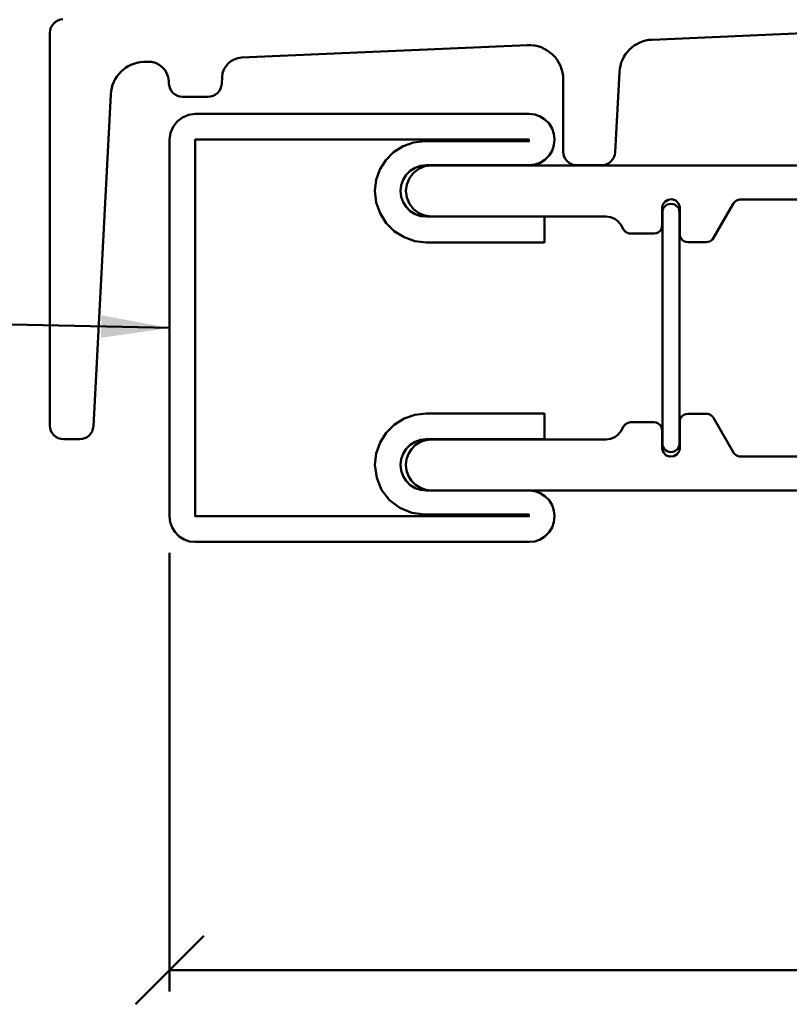
# Model space of a CAD drawing. Units: millimetres. Extents: x -18 to 8169, y -610 to 350.
# Drawn here: x 90 to 135, y -27 to 31 of the extents above; entities that cross this region are included whole.
import ezdxf

# ---------------------------------------------------------------- set-up
doc = ezdxf.new("R2010")
doc.units = ezdxf.units.MM
doc.header["$PDMODE"] = 35
for name, color, linetype, lineweight in [('0S-Alu-Kontur', 7, 'Continuous', 50), ('0S-Bemassung', 4, 'Continuous', 25), ('0S-Beschriftung', 52, 'Continuous', 35), ('0S-Konst1', 7, 'Continuous', 50), ('0S-KS-Kontur', 254, 'Continuous', 50), ('0S-Stahl-Kontur', 62, 'Continuous', 50)]:
    doc.layers.add(name, color=color, linetype=linetype, lineweight=lineweight)
doc.styles.add('BEMSTIL1', font='isocpeur.ttf')
doc.dimstyles.new('S-Skal-1', dxfattribs={"dimtxt": 4, "dimasz": 4, "dimexe": 1.25, "dimexo": 0.625, "dimtad": 1, "dimdec": 1, "dimtxsty": 'BEMSTIL1', "dimblk": 'OBLIQUE', "dimcen": 0, "dimclrd": 4, "dimclre": 4, "dimclrt": 7, "dimadec": 1, "dimazin": 0, "dimtfac": 1, "dimtdec": 1, "dimtofl": 0, "dimtmove": 0, "dimatfit": 3, "dimfxl": 1.25, "dimarcsym": 0})

# ---------------------------------------------------------------- blocks, each defined once
blk = doc.blocks.new('_Oblique')
at = {"color": 0, "linetype": 'ByBlock', "lineweight": -2}
blk.add_line((-0.5, -0.5), (0.5, 0.5), dxfattribs=at)
blk = doc.blocks.new('*D67')
at = {"layer": '0S-Bemassung', "color": 4, "lineweight": -2, "transparency": 16777216}
for p, q in [((98.83999999999875, -0.6250000000412124), (98.83999999998814, -26.25000000004125)), ((283.8399999999997, -0.6250000001178687), (283.8399999999892, -26.25000000011791)), ((98.83999999998865, -25.00000000004125), (283.8399999999897, -25.00000000011791))]:
    blk.add_line(p, q, dxfattribs=at)
at = {"layer": 'Defpoints', "color": 0, "transparency": 16777216}
for p in [(98.83999999999901, -2.57175827820944e-13), (283.84, -2.57175827820944e-13), (283.84, -25.0000000000003)]:
    blk.add_point(p, dxfattribs=at)
at = {"layer": '0S-Bemassung', "color": 4, "lineweight": -2, "transparency": 16777216, "xscale": 4, "yscale": 4, "zscale": 4}
for p, rotation in [((98.83999999998865, -25.00000000004125), 179.9999999999763), ((283.8399999999897, -25.00000000011791), 359.9999999999763)]:
    blk.add_blockref('_Oblique', p, dxfattribs=dict(at, rotation=rotation))
at = {"layer": '0S-Bemassung', "color": 7, "transparency": 16777216, "insert": (191.3399999999905, -21.87310606068564), "char_height": 5, "attachment_point": 5, "style": 'BEMSTIL1'}
blk.add_mtext('185 mm', dxfattribs=at)
blk = doc.blocks.new('Steg 600.012_0x0000010D')
at = {"layer": '0S-KS-Kontur'}
for points in [[(4.99000000000017, 33.3820508075687), (4.99000000000017, 46.6896842223189), (5.05093339191882, 46.877217919491), (5.15874339075717, 46.9969530534246), (5.24500000000019, 47.0596221483612), (7.24500000000012, 48.2143226867407), (7.32787399711593, 48.2745341701111), (7.39641832724381, 48.3506603609717), (7.44763727424497, 48.4393741794879), (7.47929232435966, 48.5367984060942), (7.49000000000011, 48.638675134595), (7.49000000000012, 49.7000000000003), (7.47330365488175, 49.8268213321005), (7.42435244785449, 49.9450000000003), (7.34648232278153, 50.0464823227817), (7.24500000000012, 50.1243524478547), (7.12682133210036, 50.1733036548819), (7.00000000000019, 50.1900000000003), (5.40995607647061, 50.1900000000003), (5.24500000000012, 50.2583270440702), (5.13937554159497, 50.3393755415951), (5.05832704407005, 50.4450000000003), (5.00737782859268, 50.568002286998), (4.99000000000011, 50.7000000000003), (5.00737782859269, 50.8319977130026), (5.05832704407005, 50.9550000000003), (5.13937554159498, 51.0606244584054), (5.24500000000012, 51.1416729559303), (5.36800228699784, 51.1926221714077), (5.50000000000016, 51.2100000000003), (6.50000000000011, 51.2100000000003), (6.60903525763871, 51.2222853230312), (6.71260303216769, 51.2585252547281), (6.8055100029109, 51.3169025735909), (6.88309742640944, 51.3944899970895), (6.94147474527229, 51.4873969678327), (6.9777146769692, 51.5909647423617), (6.99000000000011, 51.7000000000003), (6.99000000000012, 53.0500000000002), (6.97330365488173, 53.1768213321004), (6.92435244785446, 53.2950000000001), (6.84648232278151, 53.3964823227815), (6.74500000000008, 53.4743524478544), (6.49500000000009, 53.6186900151519), (6.28582215100168, 53.7791978239758), (6.12531434217782, 53.9883756729742), (6.02441491544815, 54.2319684374207), (5.99000000000012, 54.4933756729743), (5.99000000000017, 64.6999999999998), (5.95264258915109, 65.0315561915947), (5.84244361317478, 65.346486771285), (5.66492890887754, 65.6289998047694), (5.42899980476968, 65.8649289088772), (5.14648677128535, 66.0424436131744), (4.83155619159511, 66.1526425891507), (4.50000000000016, 66.1899999999998), (4.16844380840526, 66.1526425891507), (3.85351322871499, 66.0424436131744), (3.57100019523062, 65.8649289088772), (3.33507109112279, 65.6289998047694), (3.15755638682553, 65.346486771285), (3.04735741084921, 65.0315561915947), (3.01000000000011, 64.6999999999998), (3.01000000000011, 15.3000000000002), (3.04735741084919, 14.9684438084053), (3.1575563868255, 14.653513228715), (3.33507109112275, 14.3710001952306), (3.5710001952306, 14.1350710911228), (3.85351322871495, 13.9575563868256), (4.1684438084052, 13.8473574108493), (4.50000000000011, 13.8100000000002), (4.83155619159503, 13.8473574108493), (5.14648677128528, 13.9575563868256), (5.42899980476962, 14.1350710911228), (5.66492890887748, 14.3710001952306), (5.84244361317472, 14.653513228715), (5.95264258915103, 14.9684438084053), (5.99000000000012, 15.3000000000002), (5.99000000000012, 25.5066243270257), (6.02441491544815, 25.7680315625793), (6.12531434217782, 26.0116243270258), (6.2858221510017, 26.2208021760242), (6.49500000000012, 26.3813099848481), (6.74500000000011, 26.5256475521456), (6.82787399711594, 26.585859035516), (6.89641832724381, 26.6619852263766), (6.94763727424497, 26.7506990448927), (6.97929232435966, 26.8481232714992), (6.99000000000012, 26.9499999999998), (6.99000000000012, 28.2999999999997), (6.97330365488175, 28.4268213321), (6.92435244785449, 28.5449999999997), (6.84648232278152, 28.6464823227811), (6.74500000000011, 28.7243524478541), (6.62682133210035, 28.7733036548814), (6.50000000000011, 28.7899999999997), (5.42305679797619, 28.7899999999997), (5.22343570270193, 28.8598504422912), (5.05985044229165, 29.0234357027015), (4.98344219986561, 29.2417979140303), (5.00934456492188, 29.4716877622869), (5.13242725638941, 29.6675727436104), (5.3283122377129, 29.790655435078), (5.50000000000009, 29.8099999999997), (7.00000000000011, 29.8099999999997), (7.12682133210035, 29.8266963451181), (7.24500000000011, 29.8756475521453), (7.34648232278152, 29.9535176772183), (7.42435244785449, 30.0549999999997), (7.47330365488176, 30.1731786678995), (7.49000000000012, 30.2999999999997), (7.49000000000012, 31.3613248654051), (7.47929232435966, 31.4632015939058), (7.44763727424497, 31.5606258205121), (7.39641832724381, 31.6493396390283), (7.32787399711594, 31.7254658298889), (7.24500000000009, 31.7856773132593), (5.18287564177617, 32.9762453665827), (5.05093339191883, 33.1227820805089), (5.00114472362594, 33.2760158452517), (4.99000000000017, 33.3820508075687), (4.99000000000017, 33.3820508075687)], [(17.7550000000002, 48.2143226867407), (19.8171243582242, 47.0237546334173), (19.9490666080815, 46.877217919491), (19.9988552763744, 46.7239841547483), (20.0100000000002, 46.6179491924313), (20.0100000000002, 33.3103157776811), (19.9490666080815, 33.1227820805089), (19.8412566092431, 33.0030469465754), (19.7550000000001, 32.9403778516388), (17.7550000000002, 31.7856773132593), (17.6721260028844, 31.7254658298889), (17.6035816727565, 31.6493396390283), (17.5523627257554, 31.5606258205121), (17.5207076756407, 31.4632015939058), (17.5100000000002, 31.3613248654051), (17.5100000000002, 30.2999999999997), (17.5266963451186, 30.1731786678995), (17.5756475521459, 30.0549999999997), (17.6535176772188, 29.9535176772183), (17.7550000000002, 29.8756475521453), (17.8731786679, 29.8266963451181), (18.0000000000002, 29.8099999999997), (19.5769432020242, 29.8099999999997), (19.7765642972984, 29.7401495577082), (19.9401495577087, 29.5765642972979), (20.0165578001347, 29.3582020859692), (19.9906554350785, 29.1283122377125), (19.8675727436109, 28.932427256389), (19.6716877622874, 28.8093445649215), (19.5000000000002, 28.7899999999997), (18.5000000000002, 28.7899999999997), (18.3731786679, 28.7733036548814), (18.2550000000002, 28.7243524478541), (18.1535176772188, 28.6464823227811), (18.0756475521459, 28.5449999999997), (18.0266963451186, 28.4268213321), (18.0100000000002, 28.2999999999997), (18.0100000000002, 26.9499999999998), (18.0207076756407, 26.8481232714992), (18.0523627257554, 26.7506990448928), (18.1035816727565, 26.6619852263766), (18.1721260028844, 26.585859035516), (18.2550000000002, 26.5256475521456), (18.5050000000002, 26.3813099848481), (18.7141778489986, 26.2208021760242), (18.8746856578225, 26.0116243270258), (18.9755850845522, 25.7680315625793), (19.0100000000002, 25.5066243270257), (19.0100000000002, 15.3000000000002), (19.0607705188295, 14.9143596227974), (19.2096221483614, 14.5550000000002), (19.4464108960323, 14.2464108960322), (19.7550000000002, 14.0096221483614), (20.1143596227975, 13.8607705188294), (20.5000000000002, 13.8100000000002), (20.885640377203, 13.8607705188294), (21.2450000000002, 14.0096221483614), (21.5535891039682, 14.2464108960322), (21.790377851639, 14.5550000000002), (21.9392294811709, 14.9143596227974), (21.9900000000002, 15.3000000000002), (21.9900000000002, 64.6999999999998), (21.9392294811709, 65.0856403772026), (21.790377851639, 65.4449999999998), (21.5535891039681, 65.7535891039678), (21.2450000000002, 65.9903778516386), (20.8856403772029, 66.1392294811706), (20.5000000000002, 66.1899999999998), (20.1684438084053, 66.1526425891507), (19.853513228715, 66.0424436131744), (19.5710001952307, 65.8649289088772), (19.3350710911228, 65.6289998047694), (19.1575563868256, 65.346486771285), (19.0473574108493, 65.0315561915947), (19.0100000000002, 64.6999999999998), (19.0100000000002, 54.4933756729743), (18.9755850845522, 54.2319684374207), (18.8746856578225, 53.9883756729742), (18.7141778489987, 53.7791978239758), (18.5050000000002, 53.6186900151519), (18.2550000000003, 53.4743524478544), (18.1535176772188, 53.3964823227815), (18.0756475521459, 53.2950000000001), (18.0266963451186, 53.1768213321004), (18.0100000000002, 53.0500000000002), (18.0100000000002, 51.7000000000003), (18.0222853230311, 51.5909647423617), (18.058525254728, 51.4873969678326), (18.1169025735909, 51.3944899970895), (18.1944899970894, 51.3169025735909), (18.2873969678326, 51.2585252547281), (18.3909647423616, 51.2222853230312), (18.5000000000002, 51.2100000000003), (19.5900439235297, 51.2100000000003), (19.7550000000002, 51.1416729559303), (19.8606244584054, 51.0606244584054), (19.9416729559303, 50.9550000000003), (19.9926221714077, 50.8319977130026), (20.0100000000002, 50.7000000000003), (19.9926221714077, 50.568002286998), (19.9416729559303, 50.4450000000003), (19.8606244584054, 50.3393755415951), (19.7550000000002, 50.2583270440702), (19.6319977130025, 50.2073778285928), (19.5000000000002, 50.1900000000003), (18.0000000000002, 50.1900000000003), (17.8731786679, 50.1733036548819), (17.7550000000002, 50.1243524478547), (17.6535176772188, 50.0464823227817), (17.5756475521459, 49.9450000000003), (17.5266963451186, 49.8268213321005), (17.5100000000002, 49.7000000000003), (17.5100000000002, 48.6386751345949), (17.5207076756407, 48.5367984060942), (17.5523627257554, 48.4393741794879), (17.6035816727565, 48.3506603609717), (17.6721260028844, 48.2745341701111), (17.7550000000002, 48.2143226867407), (17.7550000000002, 48.2143226867407)]]:
    blk.add_lwpolyline(points, close=True, dxfattribs=at)
blk = doc.blocks.new('Inner 600.012_0x0000010E')
at = {"layer": '0S-Stahl-Kontur'}
blk.add_lwpolyline([(0.0376081317272678, 78.8337814009345), (0, 78.5), (0, 59), (0.0376081317272678, 58.6662185990655), (0.148546698146369, 58.3491743913237), (0.327252776297954, 58.0647652972119), (0.564765297211899, 57.8272527762979), (0.849174391323665, 57.6485466981464), (1.16621859906553, 57.5376081317273), (1.5, 57.5), (1.83378140093447, 57.5376081317273), (2.15082560867634, 57.6485466981464), (2.4352347027881, 57.8272527762979), (2.67274722370205, 58.0647652972119), (2.85145330185363, 58.3491743913237), (2.96239186827273, 58.6662185990655), (3, 59), (3, 65), (3.03760813172727, 65.3337814009345), (3.14854669814637, 65.6508256086763), (3.32725277629795, 65.9352347027881), (3.5647652972119, 66.1727472237021), (3.84917439132366, 66.3514533018536), (4.16621859906553, 66.4623918682727), (4.5, 66.5), (4.83378140093448, 66.4623918682727), (5.15082560867634, 66.3514533018536), (5.43523470278811, 66.1727472237021), (5.67274722370205, 65.9352347027881), (5.85145330185362, 65.6508256086763), (5.96239186827273, 65.3337814009345), (6, 65), (6, 58.0999999999999), (7.5, 58.0999999999999), (7.5, 65), (7.42478373654546, 65.6675628018689), (7.20290660370725, 66.3016512173527), (6.84549444740407, 66.8704694055762), (6.37046940557617, 67.3454944474041), (5.80165121735263, 67.7029066037073), (5.1675628018689, 67.9247837365455), (4.49999999999994, 68), (3.74942476920265, 67.9011848962382), (3.04999999999996, 67.6114736709748), (2.44939033455898, 67.1506096654409), (1.98852632902512, 66.5499999999999), (1.69881510376171, 65.8505752307972), (1.60000000000002, 65.0999999999999), (1.60000000000002, 59), (1.5, 59), (1.5, 78.5), (23.5, 78.5), (23.5, 59), (23.4, 59), (23.4, 65.1000000000004), (23.3272909453272, 65.7453107084737), (23.1128097169169, 66.3582628434412), (22.7673112991572, 66.9081204253905), (22.3081204253902, 67.3673112991575), (21.7582628434409, 67.7128097169171), (21.1453107084733, 67.9272909453273), (20.5, 68), (19.8324371981311, 67.9247837365455), (19.1983487826473, 67.7029066037073), (18.6295305944238, 67.3454944474041), (18.1545055525959, 66.8704694055762), (17.7970933962927, 66.3016512173527), (17.5752162634545, 65.6675628018689), (17.5, 65), (17.5, 58.0999999999999), (19, 58.0999999999999), (19, 65), (19.0376081317273, 65.3337814009345), (19.1485466981464, 65.6508256086763), (19.327252776298, 65.9352347027881), (19.5647652972119, 66.1727472237021), (19.8491743913237, 66.3514533018536), (20.1662185990655, 66.4623918682727), (20.5, 66.5), (20.8337814009345, 66.4623918682727), (21.1508256086763, 66.3514533018536), (21.4352347027881, 66.172747223702), (21.6727472237021, 65.9352347027881), (21.8514533018536, 65.6508256086763), (21.9623918682727, 65.3337814009345), (22, 65), (22, 59), (22.0376081317273, 58.6662185990655), (22.1485466981464, 58.3491743913237), (22.327252776298, 58.0647652972119), (22.5647652972119, 57.8272527762979), (22.8491743913237, 57.6485466981464), (23.1662185990655, 57.5376081317273), (23.5, 57.5), (23.8337814009345, 57.5376081317273), (24.1508256086763, 57.6485466981464), (24.4352347027881, 57.8272527762979), (24.672747223702, 58.0647652972119), (24.8514533018536, 58.3491743913237), (24.9623918682727, 58.6662185990655), (25, 59), (25, 78.5), (24.9623918682727, 78.8337814009345), (24.8514533018536, 79.1508256086763), (24.672747223702, 79.4352347027881), (24.4352347027881, 79.6727472237021), (24.1508256086763, 79.8514533018537), (23.8337814009344, 79.9623918682727), (23.5, 80), (1.49999999999999, 80), (1.16621859906553, 79.9623918682727), (0.849174391323658, 79.8514533018536), (0.564765297211899, 79.6727472237021), (0.327252776297954, 79.4352347027881), (0.148546698146376, 79.1508256086763), (0.0376081317272678, 78.8337814009345), (0.0376081317272678, 78.8337814009345)], close=True, dxfattribs=at)
blk = doc.blocks.new('Outer 600.012_0x0000010F')
at = {"layer": '0S-Stahl-Kontur'}
blk.add_lwpolyline([(0.0376081317272678, 21.3337814009345), (0, 21), (0, 1.5), (0.0376081317272678, 1.16621859906553), (0.148546698146369, 0.849174391323686), (0.327252776297954, 0.56476529721192), (0.564765297211899, 0.327252776297939), (0.849174391323665, 0.14854669814639), (1.16621859906553, 0.0376081317272678), (1.5, 0), (23.4999999999999, 0), (23.8882285676537, 0.0511112605663584), (24.25, 0.200961894323314), (24.5606601717798, 0.43933982822017), (24.7990381056766, 0.75), (24.9488887394336, 1.11177143234625), (25, 1.5), (25, 21), (24.9623918682727, 21.3337814009345), (24.8514533018536, 21.6508256086763), (24.6727472237021, 21.9352347027881), (24.4352347027881, 22.172747223702), (24.1508256086763, 22.3514533018536), (23.8337814009345, 22.4623918682727), (23.5, 22.5), (23.1662185990655, 22.4623918682727), (22.8491743913237, 22.3514533018536), (22.5647652972119, 22.1727472237021), (22.3272527762979, 21.9352347027881), (22.1485466981464, 21.6508256086763), (22.0376081317273, 21.3337814009345), (22, 21), (22, 15), (21.9623918682727, 14.6662185990655), (21.8514533018536, 14.3491743913237), (21.6727472237021, 14.0647652972119), (21.4352347027881, 13.827252776298), (21.1508256086763, 13.6485466981463), (20.8337814009345, 13.5376081317273), (20.5, 13.5), (20.1662185990655, 13.5376081317273), (19.8491743913237, 13.6485466981464), (19.5647652972119, 13.8272527762979), (19.327252776298, 14.0647652972119), (19.1485466981464, 14.3491743913237), (19.0376081317273, 14.6662185990655), (19, 15), (19, 21.9000000000001), (17.5, 21.9000000000001), (17.5, 15), (17.5752162634545, 14.3324371981311), (17.7970933962927, 13.6983487826473), (18.1545055525959, 13.1295305944238), (18.6295305944238, 12.6545055525959), (19.1983487826473, 12.2970933962927), (19.8324371981311, 12.0752162634545), (20.5, 12), (21.1453107084733, 12.0727090546727), (21.7582628434408, 12.2871902830829), (22.3081204253902, 12.6326887008426), (22.7673112991572, 13.0918795746095), (23.1128097169169, 13.6417371565589), (23.3272909453272, 14.2546892915263), (23.4, 14.8999999999996), (23.4, 21), (23.5, 21), (23.5, 1.5), (1.5, 1.5), (1.5, 21), (1.60000000000002, 21), (1.60000000000002, 14.9000000000001), (1.69881510376171, 14.1494247692028), (1.98852632902512, 13.45), (2.44939033455898, 12.8493903345591), (3.04999999999995, 12.3885263290252), (3.74942476920265, 12.0988151037617), (4.49999999999993, 12), (5.16756280186889, 12.0752162634545), (5.80165121735264, 12.2970933962927), (6.37046940557618, 12.6545055525959), (6.84549444740407, 13.1295305944238), (7.20290660370725, 13.6983487826473), (7.42478373654547, 14.3324371981311), (7.5, 15), (7.5, 21.9000000000001), (6, 21.9000000000001), (6, 15), (5.96239186827273, 14.6662185990655), (5.85145330185362, 14.3491743913237), (5.67274722370205, 14.0647652972119), (5.43523470278811, 13.8272527762979), (5.15082560867634, 13.6485466981463), (4.83378140093446, 13.5376081317273), (4.5, 13.5), (4.16621859906553, 13.5376081317273), (3.84917439132366, 13.6485466981464), (3.5647652972119, 13.8272527762979), (3.32725277629795, 14.0647652972119), (3.14854669814637, 14.3491743913237), (3.03760813172727, 14.6662185990655), (3, 15), (3, 21), (2.96239186827273, 21.3337814009345), (2.85145330185363, 21.6508256086763), (2.67274722370203, 21.9352347027881), (2.4352347027881, 22.1727472237021), (2.15082560867634, 22.3514533018536), (1.83378140093448, 22.4623918682727), (1.50000000000001, 22.5), (1.16621859906551, 22.4623918682727), (0.849174391323658, 22.3514533018536), (0.564765297211899, 22.172747223702), (0.327252776297954, 21.9352347027881), (0.148546698146369, 21.6508256086763), (0.0376081317272678, 21.3337814009345), (0.0376081317272678, 21.3337814009345)], close=True, dxfattribs=at)
blk = doc.blocks.new('Schale 600.012_0x00000110')
at = {"layer": '0S-Stahl-Kontur'}
for points in [[(19.7374639560911, 50.5887395330221), (19.7500000000002, 50.7000000000003), (19.7374639560911, 50.8112604669784), (19.7004844339514, 50.9169418695591), (19.6409157412342, 51.0117449009297), (19.5617449009295, 51.0909157412343), (19.466941869559, 51.1504844339515), (19.3612604669783, 51.1874639560912), (19.2500000000002, 51.2000000000003), (5.75000000000017, 51.2000000000003), (5.63873953302202, 51.1874639560912), (5.53305813044139, 51.1504844339515), (5.4382550990708, 51.0909157412343), (5.35908425876616, 51.0117449009297), (5.29951556604897, 50.9169418695591), (5.26253604390925, 50.8112604669784), (5.25000000000017, 50.7000000000003), (5.26253604390925, 50.5887395330221), (5.29951556604897, 50.4830581304415), (5.35908425876616, 50.3882550990709), (5.4382550990708, 50.3090842587662), (5.53305813044139, 50.2495155660491), (5.638739533022, 50.2125360439094), (5.75000000000017, 50.2000000000003), (19.2500000000002, 50.2000000000003), (19.3612604669783, 50.2125360439094), (19.466941869559, 50.2495155660491), (19.5617449009295, 50.3090842587662), (19.6409157412342, 50.3882550990709), (19.7004844339514, 50.4830581304415), (19.7374639560911, 50.5887395330221), (19.7374639560911, 50.5887395330221)], [(19.6409157412342, 28.9882550990703), (19.7004844339514, 29.0830581304409), (19.7374639560911, 29.1887395330216), (19.7500000000002, 29.2999999999997), (19.7374639560911, 29.4112604669779), (19.7004844339514, 29.5169418695585), (19.6409157412342, 29.6117449009291), (19.5617449009295, 29.6909157412338), (19.466941869559, 29.7504844339509), (19.3612604669783, 29.7874639560906), (19.2500000000002, 29.7999999999997), (5.75000000000017, 29.7999999999997), (5.63873953302202, 29.7874639560906), (5.53305813044139, 29.7504844339509), (5.4382550990708, 29.6909157412338), (5.35908425876616, 29.6117449009291), (5.29951556604897, 29.5169418695585), (5.26253604390925, 29.4112604669779), (5.25000000000017, 29.2999999999997), (5.26253604390925, 29.1887395330216), (5.29951556604897, 29.0830581304409), (5.35908425876616, 28.9882550990703), (5.4382550990708, 28.9090842587657), (5.53305813044139, 28.8495155660485), (5.638739533022, 28.8125360439088), (5.75000000000017, 28.7999999999997), (19.2500000000002, 28.7999999999997), (19.3612604669783, 28.8125360439088), (19.466941869559, 28.8495155660485), (19.5617449009295, 28.9090842587657), (19.6409157412342, 28.9882550990703), (19.6409157412342, 28.9882550990703)]]:
    blk.add_lwpolyline(points, close=True, dxfattribs=at)
blk = doc.blocks.new('_600.012_0x00000111')
at = {"layer": '0S-KS-Kontur'}
blk.add_blockref('Steg 600.012_0x0000010D', (0, 0), dxfattribs=at)
at = {"layer": '0S-Stahl-Kontur'}
for name in ['Inner 600.012_0x0000010E', 'Schale 600.012_0x00000110', 'Outer 600.012_0x0000010F']:
    blk.add_blockref(name, (0, 0), dxfattribs=at)
blk = doc.blocks.new('_452.900_0x00000118')
at = {"layer": '0S-Alu-Kontur'}
blk.add_lwpolyline([(-98.7353081317268, -12.4661747754437, 0.401490666905882), (-99.5004126218335, -13.2654133527087), (-99.5004126218335, -36.199579958906), (-99.5004126218335, -36.199579958906, 0.414213562373095), (-98.7004126218342, -36.9995799589053), (-97.7595842752051, -36.9995799589053), (-97.7595842752051, -36.9995799589053, 0.398959545974297), (-96.9606806474019, -36.2414487239004), (-95.9447816583013, -16.8569412519666), (-95.9447816583014, -16.8569412519666, -0.386369269929354), (-94.034761363522, -14.9635167212893), (-93.7988186539567, -14.9532152401172), (-93.7988186539567, -14.9532152401172, -0.4116598904946), (-92.5481199474141, -16.0892699585222), (-92.5401445962669, -16.2414487239022), (-92.5401445962669, -16.2414487239022, 0.398959545973682), (-91.7412409684637, -16.9995799589053), (-90.2595842752033, -16.9995799589071), (-90.2595842752033, -16.9995799589071, 0.398959545973682), (-89.4606806474001, -16.2414487239022), (-89.4401095412994, -15.8489286365768), (-89.4401095412993, -15.8489286365768, -0.38636926992909), (-88.2940973644307, -14.7128739181719), (-71.5876513965612, -13.9834547345747), (-71.5876513965612, -13.9834547345747, -0.427051957766554), (-69.5004126218317, -15.9815511777382), (-69.5004126218317, -20.199579958906), (-69.5004126218317, -20.199579958906, 0.414213562373095), (-68.7004126218324, -20.9995799589053), (-67.2595842752051, -20.9995799589034), (-67.2595842752051, -20.9995799589034, 0.398959545974305), (-66.4606806474019, -20.2414487239004), (-66.2152798818041, -15.5589231722226), (-66.2152798818041, -15.5589231722226, -0.386369269929596), (-64.3052595870229, -13.6654986415453), (-40.9235446163746, -12.6446309191235)], format="xyb", dxfattribs=at)
blk = doc.blocks.new('E3FBC6EE-F340-4D21-9A89-0D38B837F937')
at = {"layer": '0S-Alu-Kontur'}
blk.add_blockref('_452.900_0x00000118', (191.34, 42.99999999996526), dxfattribs=at)
at = {"layer": '0S-Stahl-Kontur', "extrusion": (0, 0, -1), "rotation": 90.0000000000002}
blk.add_blockref('_600.012_0x00000111', (-98.83999999999997, -3.469443404051551e-11), dxfattribs=at)
at = {"layer": '0S-Bemassung'}
dim = blk.add_linear_dim(base=(283.84, -25.00000000003473), p1=(98.83999999999901, -3.469443404051551e-11), p2=(283.84, -3.469443404051551e-11), text='185 mm', dimstyle='S-Skal-1', override={"dimtxt": 5, "dimcen": 0.25, "dimfxlon": 0}, dxfattribs=at)
dim.commit()
dim.dimension.update_dxf_attribs({"geometry": '*D67', "text_midpoint": (191.3399999999995, -21.8731060606408), "insert": (0, -3.443725821269456e-11)})
at = {"layer": '0S-Beschriftung', "annotation_type": 0, "has_hookline": 1, "hookline_direction": 1, "text_width": 24.60095497953616}
blk.add_leader([(98.83999999999997, 12.49999999996526), (80.83958737816602, 12.87499999996527), (83.31554235770217, 12.87499999996527)], dimstyle='S-Skal-1', dxfattribs=at)

msp = doc.modelspace()

# ---------------------------------------------------------------- block references
at = {"layer": '0S-Konst1'}
msp.add_blockref('E3FBC6EE-F340-4D21-9A89-0D38B837F937', (0, 0), dxfattribs=at)

doc.saveas('drawing.dxf')
